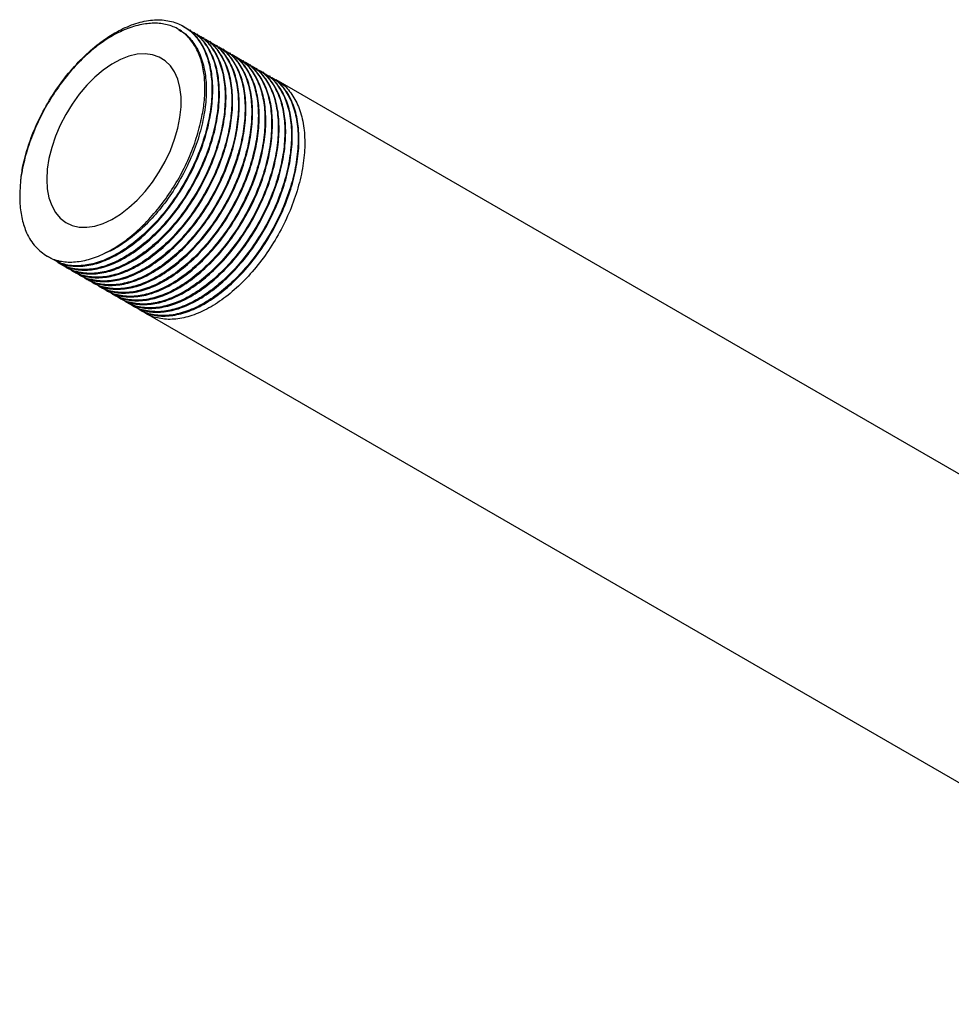
# Model space of a CAD drawing. Extents: x 0.8 to 30.6, y 1.9 to 20.4.
# Drawn here: x 1.1 to 2.8, y 4 to 5.7 of the extents above; entities that cross this region are included whole.
import ezdxf

# ---------------------------------------------------------------- set-up
doc = ezdxf.new("R2010")
doc.units = 0
doc.header["$MEASUREMENT"] = 0
doc.layers.get('0').update_dxf_attribs({"linetype": 'CONTINUOUS'})

msp = doc.modelspace()

# ---------------------------------------------------------------- linework, layer by layer
at = {"color": 7, "linetype": 'Continuous'}
for p, q in [((1.3823, 5.7272), (1.3814, 5.7277)), ((1.392, 5.732), (1.3905, 5.7329)), ((1.4038, 5.7252), (1.4023, 5.7261)), ((1.4155, 5.7184), (1.4141, 5.7193)), ((1.4273, 5.7116), (1.4259, 5.7125)), ((1.4391, 5.7048), (1.4376, 5.7057)), ((1.4509, 5.698), (1.4494, 5.6989)), ((1.4627, 5.6912), (1.4612, 5.6921)), ((1.4745, 5.6844), (1.473, 5.6853)), ((1.4863, 5.6776), (1.4848, 5.6785)), ((1.498, 5.6708), (1.4966, 5.6717)), ((1.5098, 5.664), (1.5083, 5.6648)), ((1.5216, 5.6572), (1.5201, 5.658)), ((1.5334, 5.6504), (1.5319, 5.6512)), ((1.5452, 5.6436), (1.5437, 5.6444)), ((3.6942, 4.403), (1.5555, 5.6376)), ((1.1484, 5.3242), (1.1585, 5.3193)), ((1.1489, 5.3245), (1.1585, 5.3193)), ((1.1707, 5.3113), (1.1722, 5.3105)), ((1.1825, 5.3045), (1.184, 5.3036)), ((1.1943, 5.2977), (1.1957, 5.2968)), ((1.2061, 5.2909), (1.2075, 5.29)), ((1.2178, 5.2841), (1.2193, 5.2832)), ((1.2296, 5.2773), (1.2311, 5.2764)), ((1.2414, 5.2705), (1.2429, 5.2696)), ((1.2532, 5.2637), (1.2547, 5.2628)), ((1.265, 5.2569), (1.2664, 5.256)), ((1.2768, 5.2501), (1.2782, 5.2492)), ((1.2885, 5.2433), (1.29, 5.2424)), ((1.3003, 5.2365), (1.3018, 5.2356)), ((1.3121, 5.2297), (1.3136, 5.2288)), ((1.3239, 5.2229), (3.4508, 3.995))]:
    msp.add_line(p, q, dxfattribs=at)
at = {"color": 7, "linetype": 'Continuous', "flags": 128}
msp.add_lwpolyline([(1.1478, 5.4609), (1.1487, 5.4438), (1.1517, 5.4282), (1.1565, 5.4142), (1.1631, 5.4021), (1.1715, 5.3921), (1.1814, 5.3844), (1.1927, 5.379), (1.2053, 5.3762), (1.2188, 5.3758), (1.2332, 5.378), (1.2481, 5.3827), (1.2634, 5.3898), (1.2787, 5.3992), (1.2938, 5.4107), (1.3084, 5.4242), (1.3224, 5.4395), (1.3355, 5.4562), (1.3475, 5.4741), (1.3581, 5.4929), (1.3673, 5.5124), (1.3748, 5.5321), (1.3805, 5.5518), (1.3844, 5.5711), (1.3864, 5.5898), (1.3864, 5.6075), (1.3844, 5.6239), (1.3805, 5.6387), (1.3748, 5.6518), (1.3673, 5.6629), (1.3581, 5.6717), (1.3475, 5.6783), (1.3355, 5.6824), (1.3224, 5.684), (1.3084, 5.6831), (1.2938, 5.6796), (1.2787, 5.6737), (1.2634, 5.6655), (1.2481, 5.655), (1.2332, 5.6424), (1.2188, 5.628), (1.2053, 5.612), (1.1927, 5.5947), (1.1814, 5.5763), (1.1715, 5.5571), (1.1631, 5.5374), (1.1565, 5.5177), (1.1517, 5.4981), (1.1487, 5.4791), (1.1478, 5.4609)], dxfattribs=at)
at = {"color": 7, "linetype": 'Continuous'}
for points, knots in [([(1.1016, 5.4594), (1.1027, 5.4679), (1.1052, 5.4881), (1.1147, 5.5216), (1.1293, 5.5592), (1.1488, 5.5968), (1.1727, 5.6331), (1.1998, 5.6658), (1.2291, 5.694), (1.2598, 5.7168), (1.2909, 5.7333), (1.3213, 5.7429), (1.3499, 5.7455), (1.3761, 5.7408), (1.3987, 5.7291), (1.4171, 5.7107), (1.4308, 5.6862), (1.4392, 5.6563), (1.4421, 5.6223), (1.4394, 5.585), (1.4312, 5.5458), (1.4178, 5.5059), (1.3997, 5.4667), (1.3774, 5.4294), (1.3517, 5.3953), (1.3235, 5.3656), (1.2937, 5.3411), (1.2633, 5.3226), (1.2333, 5.3108), (1.2049, 5.3063), (1.1795, 5.3083), (1.1656, 5.3152), (1.1591, 5.3185)], [0, 0, 0, 0, 0.023146, 0.055136, 0.086815, 0.120522, 0.154705, 0.188825, 0.222463, 0.25649, 0.290708, 0.324551, 0.358313, 0.392516, 0.426596, 0.460226, 0.494299, 0.528505, 0.562278, 0.596109, 0.630326, 0.66436, 0.697996, 0.73211, 0.766296, 0.800011, 0.833908, 0.868133, 0.902116, 0.935773, 0.969921, 1, 1, 1, 1]), ([(1.4209, 5.5613), (1.4215, 5.5638), (1.4244, 5.5763), (1.428, 5.5986), (1.4293, 5.6269), (1.427, 5.6544), (1.4204, 5.68), (1.4093, 5.7024), (1.3941, 5.7199), (1.3754, 5.7321), (1.3535, 5.7383), (1.3335, 5.7389), (1.3209, 5.7367), (1.3168, 5.736)], [0, 0, 0, 0, 0.023247, 0.116469, 0.210724, 0.30498, 0.412344, 0.519708, 0.627072, 0.734436, 0.8418, 0.949164, 1, 1, 1, 1]), ([(1.3168, 5.736), (1.3119, 5.735), (1.2983, 5.732), (1.2751, 5.7225), (1.2476, 5.7063), (1.2205, 5.6848), (1.1947, 5.6589), (1.1707, 5.6292), (1.1493, 5.5966), (1.1311, 5.5618), (1.1165, 5.5259), (1.1061, 5.49), (1.0996, 5.4529), (1.0997, 5.4297), (1.0998, 5.4173)], [0, 0, 0, 0, 0.047368, 0.132035, 0.216702, 0.301357, 0.386019, 0.471103, 0.556187, 0.6419, 0.72762, 0.813905, 0.90019, 1, 1, 1, 1]), ([(1.1608, 5.318), (1.1657, 5.3152), (1.1778, 5.3083), (1.2011, 5.3054), (1.2291, 5.3085), (1.2588, 5.3189), (1.2892, 5.3361), (1.3192, 5.3595), (1.3478, 5.3883), (1.3741, 5.4216), (1.3971, 5.4584), (1.4161, 5.4973), (1.4305, 5.5371), (1.4397, 5.5766), (1.4435, 5.6144), (1.4417, 5.6491), (1.4344, 5.6799), (1.4216, 5.7053), (1.4071, 5.7228), (1.3956, 5.729), (1.3915, 5.7312)], [0, 0, 0, 0, 0.039943, 0.098337, 0.155948, 0.213787, 0.272226, 0.330295, 0.387751, 0.44604, 0.504395, 0.561923, 0.619868, 0.678314, 0.736289, 0.793797, 0.852138, 0.910444, 0.967912, 1, 1, 1, 1]), ([(1.4002, 5.7261), (1.4035, 5.7246), (1.4144, 5.7194), (1.4288, 5.7036), (1.4426, 5.6794), (1.451, 5.6495), (1.4539, 5.6155), (1.4512, 5.5782), (1.443, 5.5389), (1.4296, 5.4991), (1.4115, 5.4599), (1.3892, 5.4226), (1.3635, 5.3885), (1.3353, 5.3588), (1.3055, 5.3343), (1.275, 5.3158), (1.2451, 5.3041), (1.2165, 5.2993), (1.1907, 5.3023), (1.173, 5.3082), (1.1655, 5.3151), (1.1642, 5.3163)], [0, 0, 0, 0, 0.024366, 0.080483, 0.13734, 0.194418, 0.250774, 0.307227, 0.364324, 0.421116, 0.477243, 0.534167, 0.591214, 0.647473, 0.704036, 0.761146, 0.817852, 0.874015, 0.930996, 0.988, 1, 1, 1, 1]), ([(1.1726, 5.3112), (1.1775, 5.3084), (1.1896, 5.3015), (1.2128, 5.2986), (1.2408, 5.3017), (1.2706, 5.3121), (1.301, 5.3293), (1.331, 5.3527), (1.3596, 5.3815), (1.3859, 5.4148), (1.4089, 5.4516), (1.4279, 5.4905), (1.4423, 5.5303), (1.4515, 5.5698), (1.4553, 5.6076), (1.4535, 5.6423), (1.4462, 5.6731), (1.4333, 5.6985), (1.4189, 5.716), (1.4074, 5.7222), (1.4033, 5.7244)], [0, 0, 0, 0, 0.039943, 0.098337, 0.155948, 0.213787, 0.272226, 0.330295, 0.387751, 0.44604, 0.504395, 0.561923, 0.619868, 0.678314, 0.736289, 0.793797, 0.852138, 0.910444, 0.967912, 1, 1, 1, 1]), ([(1.3819, 5.7264), (1.3846, 5.7252), (1.3945, 5.7204), (1.4078, 5.7055), (1.4212, 5.6823), (1.4292, 5.6535), (1.432, 5.6208), (1.4294, 5.5849), (1.4216, 5.5471), (1.4087, 5.5088), (1.3912, 5.4711), (1.3698, 5.4352), (1.3451, 5.4024), (1.318, 5.3737), (1.2894, 5.3505), (1.2667, 5.3357), (1.2541, 5.331), (1.2511, 5.3299)], [0, 0, 0, 0, 0.026152, 0.098575, 0.171953, 0.245617, 0.318349, 0.391206, 0.464894, 0.538189, 0.610626, 0.684091, 0.757714, 0.83032, 0.90332, 0.977024, 1, 1, 1, 1]), ([(1.412, 5.7193), (1.4153, 5.7178), (1.4262, 5.7126), (1.4406, 5.6968), (1.4544, 5.6726), (1.4628, 5.6427), (1.4657, 5.6087), (1.463, 5.5714), (1.4548, 5.5321), (1.4414, 5.4923), (1.4232, 5.4531), (1.401, 5.4158), (1.3752, 5.3817), (1.347, 5.352), (1.3173, 5.3275), (1.2868, 5.309), (1.2569, 5.2973), (1.2283, 5.2925), (1.2025, 5.2955), (1.1847, 5.3014), (1.1773, 5.3083), (1.176, 5.3095)], [0, 0, 0, 0, 0.024366, 0.080483, 0.13734, 0.194418, 0.250774, 0.307227, 0.364324, 0.421116, 0.477243, 0.534167, 0.591214, 0.647473, 0.704036, 0.761146, 0.817852, 0.874015, 0.930996, 0.988, 1, 1, 1, 1]), ([(1.1844, 5.3044), (1.1893, 5.3016), (1.2013, 5.2947), (1.2246, 5.2918), (1.2526, 5.2949), (1.2824, 5.3053), (1.3128, 5.3225), (1.3428, 5.3459), (1.3714, 5.3747), (1.3976, 5.408), (1.4207, 5.4448), (1.4397, 5.4837), (1.454, 5.5235), (1.4633, 5.563), (1.4671, 5.6008), (1.4653, 5.6355), (1.458, 5.6663), (1.4451, 5.6917), (1.4307, 5.7092), (1.4192, 5.7154), (1.415, 5.7176)], [0, 0, 0, 0, 0.039943, 0.098337, 0.155948, 0.213787, 0.272226, 0.330295, 0.387751, 0.44604, 0.504395, 0.561923, 0.619868, 0.678314, 0.736289, 0.793797, 0.852138, 0.910444, 0.967912, 1, 1, 1, 1]), ([(1.4238, 5.7125), (1.4271, 5.711), (1.438, 5.7058), (1.4524, 5.69), (1.4662, 5.6658), (1.4746, 5.6359), (1.4775, 5.6019), (1.4748, 5.5646), (1.4666, 5.5253), (1.4532, 5.4855), (1.435, 5.4463), (1.4127, 5.409), (1.387, 5.3749), (1.3588, 5.3452), (1.329, 5.3206), (1.2986, 5.3022), (1.2687, 5.2905), (1.2401, 5.2857), (1.2143, 5.2887), (1.1965, 5.2946), (1.1891, 5.3015), (1.1878, 5.3027)], [0, 0, 0, 0, 0.024366, 0.080483, 0.13734, 0.194418, 0.250774, 0.307227, 0.364324, 0.421116, 0.477243, 0.534167, 0.591214, 0.647473, 0.704036, 0.761146, 0.817852, 0.874015, 0.930996, 0.988, 1, 1, 1, 1]), ([(1.1962, 5.2976), (1.2011, 5.2948), (1.2131, 5.2879), (1.2364, 5.285), (1.2644, 5.2881), (1.2942, 5.2985), (1.3246, 5.3157), (1.3546, 5.3391), (1.3832, 5.3679), (1.4094, 5.4012), (1.4325, 5.438), (1.4514, 5.4769), (1.4658, 5.5167), (1.4751, 5.5562), (1.4788, 5.594), (1.477, 5.6287), (1.4697, 5.6595), (1.4569, 5.6849), (1.4425, 5.7024), (1.431, 5.7086), (1.4268, 5.7108)], [0, 0, 0, 0, 0.039943, 0.098337, 0.155948, 0.213787, 0.272226, 0.330295, 0.387751, 0.44604, 0.504395, 0.561923, 0.619868, 0.678314, 0.736289, 0.793797, 0.852138, 0.910444, 0.967912, 1, 1, 1, 1]), ([(1.4356, 5.7057), (1.4389, 5.7042), (1.4498, 5.699), (1.4641, 5.6832), (1.478, 5.659), (1.4864, 5.6291), (1.4892, 5.5951), (1.4866, 5.5578), (1.4784, 5.5185), (1.4649, 5.4787), (1.4468, 5.4395), (1.4245, 5.4022), (1.3988, 5.3681), (1.3706, 5.3384), (1.3408, 5.3138), (1.3104, 5.2954), (1.2805, 5.2837), (1.2519, 5.2789), (1.226, 5.2819), (1.2083, 5.2878), (1.2009, 5.2947), (1.1996, 5.2959)], [0, 0, 0, 0, 0.024366, 0.080483, 0.13734, 0.194418, 0.250774, 0.307227, 0.364324, 0.421116, 0.477243, 0.534167, 0.591214, 0.647473, 0.704036, 0.761146, 0.817852, 0.874015, 0.930996, 0.988, 1, 1, 1, 1]), ([(1.2079, 5.2908), (1.2128, 5.288), (1.2249, 5.2811), (1.2482, 5.2782), (1.2762, 5.2813), (1.306, 5.2917), (1.3364, 5.3089), (1.3664, 5.3323), (1.3949, 5.3611), (1.4212, 5.3944), (1.4442, 5.4312), (1.4632, 5.4701), (1.4776, 5.5099), (1.4869, 5.5494), (1.4906, 5.5872), (1.4888, 5.6219), (1.4815, 5.6527), (1.4687, 5.6781), (1.4543, 5.6956), (1.4427, 5.7018), (1.4386, 5.704)], [0, 0, 0, 0, 0.039943, 0.098337, 0.155948, 0.213787, 0.272226, 0.330295, 0.387751, 0.44604, 0.504395, 0.561923, 0.619868, 0.678314, 0.736289, 0.793797, 0.852138, 0.910444, 0.967912, 1, 1, 1, 1]), ([(1.4474, 5.6989), (1.4507, 5.6974), (1.4616, 5.6922), (1.4759, 5.6764), (1.4898, 5.6522), (1.4981, 5.6223), (1.501, 5.5883), (1.4983, 5.551), (1.4901, 5.5117), (1.4767, 5.4719), (1.4586, 5.4327), (1.4363, 5.3954), (1.4106, 5.3613), (1.3824, 5.3316), (1.3526, 5.307), (1.3222, 5.2886), (1.2923, 5.2769), (1.2637, 5.2721), (1.2378, 5.2751), (1.2201, 5.281), (1.2126, 5.2879), (1.2113, 5.2891)], [0, 0, 0, 0, 0.024366, 0.080483, 0.13734, 0.194418, 0.250774, 0.307227, 0.364324, 0.421116, 0.477243, 0.534167, 0.591214, 0.647473, 0.704036, 0.761146, 0.817852, 0.874015, 0.930996, 0.988, 1, 1, 1, 1]), ([(1.2197, 5.284), (1.2246, 5.2812), (1.2367, 5.2743), (1.26, 5.2714), (1.288, 5.2745), (1.3177, 5.2849), (1.3482, 5.3021), (1.3781, 5.3255), (1.4067, 5.3543), (1.433, 5.3876), (1.456, 5.4244), (1.475, 5.4633), (1.4894, 5.5031), (1.4986, 5.5426), (1.5024, 5.5804), (1.5006, 5.6151), (1.4933, 5.6459), (1.4805, 5.6713), (1.4661, 5.6888), (1.4545, 5.695), (1.4504, 5.6972)], [0, 0, 0, 0, 0.039943, 0.098337, 0.155948, 0.213787, 0.272226, 0.330295, 0.387751, 0.44604, 0.504395, 0.561923, 0.619868, 0.678314, 0.736289, 0.793797, 0.852138, 0.910444, 0.967912, 1, 1, 1, 1]), ([(1.4592, 5.6921), (1.4625, 5.6905), (1.4734, 5.6854), (1.4877, 5.6696), (1.5016, 5.6454), (1.5099, 5.6155), (1.5128, 5.5814), (1.5101, 5.5442), (1.5019, 5.5049), (1.4885, 5.4651), (1.4704, 5.4259), (1.4481, 5.3886), (1.4224, 5.3545), (1.3942, 5.3247), (1.3644, 5.3002), (1.334, 5.2818), (1.304, 5.2701), (1.2755, 5.2653), (1.2496, 5.2683), (1.2319, 5.2742), (1.2244, 5.2811), (1.2231, 5.2823)], [0, 0, 0, 0, 0.024366, 0.080483, 0.13734, 0.194418, 0.250774, 0.307227, 0.364324, 0.421116, 0.477243, 0.534167, 0.591214, 0.647473, 0.704036, 0.761146, 0.817852, 0.874015, 0.930996, 0.988, 1, 1, 1, 1]), ([(1.2315, 5.2772), (1.2364, 5.2744), (1.2485, 5.2675), (1.2718, 5.2646), (1.2998, 5.2677), (1.3295, 5.2781), (1.36, 5.2953), (1.3899, 5.3187), (1.4185, 5.3475), (1.4448, 5.3808), (1.4678, 5.4176), (1.4868, 5.4565), (1.5012, 5.4963), (1.5104, 5.5358), (1.5142, 5.5735), (1.5124, 5.6083), (1.5051, 5.6391), (1.4923, 5.6645), (1.4778, 5.682), (1.4663, 5.6882), (1.4622, 5.6904)], [0, 0, 0, 0, 0.039943, 0.098337, 0.155948, 0.213787, 0.272226, 0.330295, 0.387751, 0.44604, 0.504395, 0.561923, 0.619868, 0.678314, 0.736289, 0.793797, 0.852138, 0.910444, 0.967912, 1, 1, 1, 1]), ([(1.471, 5.6853), (1.4743, 5.6837), (1.4852, 5.6786), (1.4995, 5.6628), (1.5133, 5.6386), (1.5217, 5.6087), (1.5246, 5.5746), (1.5219, 5.5374), (1.5137, 5.4981), (1.5003, 5.4583), (1.4822, 5.4191), (1.4599, 5.3818), (1.4342, 5.3477), (1.406, 5.3179), (1.3762, 5.2934), (1.3457, 5.275), (1.3158, 5.2633), (1.2873, 5.2585), (1.2614, 5.2615), (1.2437, 5.2674), (1.2362, 5.2743), (1.2349, 5.2755)], [0, 0, 0, 0, 0.024366, 0.080483, 0.13734, 0.194418, 0.250774, 0.307227, 0.364324, 0.421116, 0.477243, 0.534167, 0.591214, 0.647473, 0.704036, 0.761146, 0.817852, 0.874015, 0.930996, 0.988, 1, 1, 1, 1]), ([(1.2433, 5.2704), (1.2482, 5.2676), (1.2603, 5.2607), (1.2836, 5.2578), (1.3116, 5.2609), (1.3413, 5.2713), (1.3717, 5.2885), (1.4017, 5.3119), (1.4303, 5.3407), (1.4566, 5.374), (1.4796, 5.4108), (1.4986, 5.4497), (1.513, 5.4895), (1.5222, 5.529), (1.526, 5.5667), (1.5242, 5.6015), (1.5169, 5.6323), (1.5041, 5.6577), (1.4896, 5.6752), (1.4781, 5.6814), (1.474, 5.6836)], [0, 0, 0, 0, 0.039943, 0.098337, 0.155948, 0.213787, 0.272226, 0.330295, 0.387751, 0.44604, 0.504395, 0.561923, 0.619868, 0.678314, 0.736289, 0.793797, 0.852138, 0.910444, 0.967912, 1, 1, 1, 1]), ([(1.4827, 5.6785), (1.486, 5.6769), (1.4969, 5.6718), (1.5113, 5.656), (1.5251, 5.6318), (1.5335, 5.6019), (1.5364, 5.5678), (1.5337, 5.5306), (1.5255, 5.4913), (1.5121, 5.4515), (1.4939, 5.4123), (1.4717, 5.375), (1.4459, 5.3409), (1.4178, 5.3111), (1.388, 5.2866), (1.3575, 5.2682), (1.3276, 5.2565), (1.299, 5.2517), (1.2732, 5.2547), (1.2555, 5.2606), (1.248, 5.2675), (1.2467, 5.2687)], [0, 0, 0, 0, 0.024366, 0.080483, 0.13734, 0.194418, 0.250774, 0.307227, 0.364324, 0.421116, 0.477243, 0.534167, 0.591214, 0.647473, 0.704036, 0.761146, 0.817852, 0.874015, 0.930996, 0.988, 1, 1, 1, 1]), ([(1.2551, 5.2636), (1.26, 5.2608), (1.2721, 5.2539), (1.2953, 5.251), (1.3233, 5.2541), (1.3531, 5.2645), (1.3835, 5.2817), (1.4135, 5.3051), (1.4421, 5.3339), (1.4684, 5.3672), (1.4914, 5.404), (1.5104, 5.4429), (1.5248, 5.4827), (1.534, 5.5222), (1.5378, 5.5599), (1.536, 5.5947), (1.5287, 5.6255), (1.5158, 5.6509), (1.5014, 5.6684), (1.4899, 5.6745), (1.4858, 5.6768)], [0, 0, 0, 0, 0.039943, 0.098337, 0.155948, 0.213787, 0.272226, 0.330295, 0.387751, 0.44604, 0.504395, 0.561923, 0.619868, 0.678314, 0.736289, 0.793797, 0.852138, 0.910444, 0.967912, 1, 1, 1, 1]), ([(1.4945, 5.6717), (1.4978, 5.6701), (1.5087, 5.665), (1.5231, 5.6492), (1.5369, 5.625), (1.5453, 5.5951), (1.5482, 5.561), (1.5455, 5.5238), (1.5373, 5.4845), (1.5239, 5.4447), (1.5057, 5.4055), (1.4834, 5.3682), (1.4577, 5.3341), (1.4295, 5.3043), (1.3998, 5.2798), (1.3693, 5.2613), (1.3394, 5.2497), (1.3108, 5.2449), (1.285, 5.2479), (1.2672, 5.2538), (1.2598, 5.2607), (1.2585, 5.2619)], [0, 0, 0, 0, 0.024366, 0.080483, 0.13734, 0.194418, 0.250774, 0.307227, 0.364324, 0.421116, 0.477243, 0.534167, 0.591214, 0.647473, 0.704036, 0.761146, 0.817852, 0.874015, 0.930996, 0.988, 1, 1, 1, 1]), ([(1.2669, 5.2568), (1.2718, 5.254), (1.2838, 5.2471), (1.3071, 5.2442), (1.3351, 5.2473), (1.3649, 5.2577), (1.3953, 5.2749), (1.4253, 5.2983), (1.4539, 5.327), (1.4801, 5.3604), (1.5032, 5.3972), (1.5222, 5.4361), (1.5365, 5.4759), (1.5458, 5.5154), (1.5495, 5.5531), (1.5478, 5.5879), (1.5405, 5.6187), (1.5276, 5.6441), (1.5132, 5.6616), (1.5017, 5.6677), (1.4975, 5.67)], [0, 0, 0, 0, 0.039943, 0.098337, 0.155948, 0.213787, 0.272226, 0.330295, 0.387751, 0.44604, 0.504395, 0.561923, 0.619868, 0.678314, 0.736289, 0.793797, 0.852138, 0.910444, 0.967912, 1, 1, 1, 1]), ([(1.5063, 5.6649), (1.5096, 5.6633), (1.5205, 5.6582), (1.5349, 5.6424), (1.5487, 5.6182), (1.5571, 5.5883), (1.56, 5.5542), (1.5573, 5.517), (1.5491, 5.4777), (1.5357, 5.4378), (1.5175, 5.3987), (1.4952, 5.3614), (1.4695, 5.3273), (1.4413, 5.2975), (1.4115, 5.273), (1.3811, 5.2545), (1.3512, 5.2429), (1.3226, 5.2381), (1.2967, 5.2411), (1.279, 5.247), (1.2716, 5.2539), (1.2703, 5.2551)], [0, 0, 0, 0, 0.0243662, 0.0804833, 0.1373399, 0.1944181, 0.2507738, 0.3072266, 0.3643235, 0.4211157, 0.4772432, 0.5341674, 0.5912136, 0.6474727, 0.7040359, 0.7611457, 0.8178517, 0.8740148, 0.9309962, 0.9880001, 1, 1, 1, 1]), ([(1.2786, 5.25), (1.2836, 5.2472), (1.2956, 5.2403), (1.3189, 5.2374), (1.3469, 5.2405), (1.3767, 5.2509), (1.4071, 5.2681), (1.4371, 5.2915), (1.4657, 5.3202), (1.4919, 5.3536), (1.5149, 5.3904), (1.5339, 5.4293), (1.5483, 5.4691), (1.5576, 5.5086), (1.5613, 5.5463), (1.5595, 5.5811), (1.5522, 5.6119), (1.5394, 5.6373), (1.525, 5.6548), (1.5135, 5.6609), (1.5093, 5.6632)], [0, 0, 0, 0, 0.0399432, 0.0983369, 0.1559484, 0.2137866, 0.272226, 0.3302948, 0.3877513, 0.4460404, 0.5043952, 0.5619225, 0.6198679, 0.6783143, 0.7362889, 0.7937966, 0.8521382, 0.9104436, 0.9679123, 1, 1, 1, 1]), ([(1.5181, 5.6581), (1.5214, 5.6565), (1.5323, 5.6514), (1.5466, 5.6356), (1.5605, 5.6114), (1.5689, 5.5815), (1.5717, 5.5474), (1.569, 5.5102), (1.5609, 5.4709), (1.5474, 5.431), (1.5293, 5.3919), (1.507, 5.3546), (1.4813, 5.3205), (1.4531, 5.2907), (1.4233, 5.2662), (1.3929, 5.2477), (1.363, 5.2361), (1.3344, 5.2313), (1.3085, 5.2343), (1.2908, 5.2402), (1.2833, 5.2471), (1.282, 5.2483)], [0, 0, 0, 0, 0.024366, 0.080483, 0.13734, 0.194418, 0.250774, 0.307227, 0.364324, 0.421116, 0.477243, 0.534167, 0.591214, 0.647473, 0.704036, 0.761146, 0.817852, 0.874015, 0.930996, 0.988, 1, 1, 1, 1]), ([(1.2904, 5.2432), (1.2953, 5.2404), (1.3074, 5.2335), (1.3307, 5.2306), (1.3587, 5.2337), (1.3885, 5.2441), (1.4189, 5.2613), (1.4489, 5.2847), (1.4774, 5.3134), (1.5037, 5.3468), (1.5267, 5.3836), (1.5457, 5.4225), (1.5601, 5.4623), (1.5694, 5.5018), (1.5731, 5.5395), (1.5713, 5.5743), (1.564, 5.6051), (1.5512, 5.6304), (1.5368, 5.648), (1.5252, 5.6541), (1.5211, 5.6564)], [0, 0, 0, 0, 0.039943, 0.098337, 0.155948, 0.213787, 0.272226, 0.330295, 0.387751, 0.44604, 0.504395, 0.561923, 0.619868, 0.678314, 0.736289, 0.793797, 0.852138, 0.910444, 0.967912, 1, 1, 1, 1]), ([(1.5299, 5.6513), (1.5332, 5.6497), (1.5441, 5.6446), (1.5584, 5.6288), (1.5723, 5.6046), (1.5806, 5.5747), (1.5835, 5.5406), (1.5808, 5.5034), (1.5726, 5.4641), (1.5592, 5.4242), (1.5411, 5.3851), (1.5188, 5.3478), (1.4931, 5.3137), (1.4649, 5.2839), (1.4351, 5.2594), (1.4047, 5.2409), (1.3747, 5.2293), (1.3462, 5.2245), (1.3203, 5.2275), (1.3026, 5.2334), (1.2951, 5.2403), (1.2938, 5.2415)], [0, 0, 0, 0, 0.024366, 0.080483, 0.13734, 0.194418, 0.250774, 0.307227, 0.364324, 0.421116, 0.477243, 0.534167, 0.591214, 0.647473, 0.704036, 0.761146, 0.817852, 0.874015, 0.930996, 0.988, 1, 1, 1, 1]), ([(1.3022, 5.2364), (1.3071, 5.2336), (1.3192, 5.2267), (1.3425, 5.2238), (1.3705, 5.2269), (1.4002, 5.2373), (1.4307, 5.2545), (1.4606, 5.2779), (1.4892, 5.3066), (1.5155, 5.34), (1.5385, 5.3768), (1.5575, 5.4157), (1.5719, 5.4555), (1.5811, 5.495), (1.5849, 5.5327), (1.5831, 5.5675), (1.5758, 5.5983), (1.563, 5.6236), (1.5486, 5.6412), (1.537, 5.6473), (1.5329, 5.6495)], [0, 0, 0, 0, 0.039943, 0.098337, 0.155948, 0.213787, 0.272226, 0.330295, 0.387751, 0.44604, 0.504395, 0.561923, 0.619868, 0.678314, 0.736289, 0.793797, 0.852138, 0.910444, 0.967912, 1, 1, 1, 1]), ([(1.5417, 5.6445), (1.545, 5.6429), (1.5559, 5.6378), (1.5702, 5.622), (1.5841, 5.5978), (1.5924, 5.5679), (1.5953, 5.5338), (1.5926, 5.4966), (1.5844, 5.4573), (1.571, 5.4174), (1.5529, 5.3783), (1.5306, 5.341), (1.5049, 5.3069), (1.4767, 5.2771), (1.4469, 5.2526), (1.4165, 5.2341), (1.3865, 5.2225), (1.358, 5.2177), (1.3321, 5.2206), (1.3144, 5.2266), (1.3069, 5.2335), (1.3056, 5.2347)], [0, 0, 0, 0, 0.024366, 0.080483, 0.13734, 0.194418, 0.250774, 0.307227, 0.364324, 0.421116, 0.477243, 0.534167, 0.591214, 0.647473, 0.704036, 0.761146, 0.817852, 0.874015, 0.930996, 0.988, 1, 1, 1, 1]), ([(1.314, 5.2296), (1.3189, 5.2268), (1.331, 5.2198), (1.3543, 5.217), (1.3823, 5.2201), (1.412, 5.2305), (1.4424, 5.2477), (1.4724, 5.2711), (1.501, 5.2998), (1.5273, 5.3332), (1.5503, 5.37), (1.5693, 5.4088), (1.5837, 5.4487), (1.5929, 5.4882), (1.5967, 5.5259), (1.5949, 5.5607), (1.5876, 5.5915), (1.5748, 5.6168), (1.5603, 5.6344), (1.5488, 5.6405), (1.5447, 5.6427)], [0, 0, 0, 0, 0.039943, 0.098337, 0.155948, 0.213787, 0.272226, 0.330295, 0.387751, 0.44604, 0.504395, 0.561923, 0.619868, 0.678314, 0.736289, 0.793797, 0.852138, 0.910444, 0.967912, 1, 1, 1, 1]), ([(1.5534, 5.6377), (1.5567, 5.6361), (1.5677, 5.631), (1.582, 5.6152), (1.5958, 5.591), (1.6042, 5.5611), (1.6071, 5.527), (1.6044, 5.4898), (1.5962, 5.4505), (1.5828, 5.4106), (1.5647, 5.3715), (1.5424, 5.3342), (1.5167, 5.3001), (1.4885, 5.2703), (1.4587, 5.2458), (1.4282, 5.2273), (1.3983, 5.2157), (1.3697, 5.2109), (1.3439, 5.2138), (1.3262, 5.2198), (1.3187, 5.2267), (1.3174, 5.2279)], [0, 0, 0, 0, 0.024366, 0.080483, 0.13734, 0.194418, 0.250774, 0.307227, 0.364324, 0.421116, 0.477243, 0.534167, 0.591214, 0.647473, 0.704036, 0.761146, 0.817852, 0.874015, 0.930996, 0.988, 1, 1, 1, 1]), ([(1.1585, 5.3193), (1.1626, 5.318), (1.1741, 5.3144), (1.1952, 5.3132), (1.2219, 5.3176), (1.2499, 5.3283), (1.2782, 5.3446), (1.3059, 5.3662), (1.3323, 5.3922), (1.3567, 5.4221), (1.3784, 5.4549), (1.3967, 5.4896), (1.4116, 5.5254), (1.4178, 5.5492), (1.4209, 5.5613)], [0, 0, 0, 0, 0.047436, 0.134901, 0.222364, 0.309866, 0.397369, 0.483775, 0.570174, 0.656321, 0.742467, 0.827812, 0.91315, 1, 1, 1, 1]), ([(1.0998, 5.4173), (1.1009, 5.408), (1.1031, 5.3893), (1.1122, 5.3634), (1.1264, 5.3399), (1.1411, 5.3294), (1.1484, 5.3242)], [0, 0, 0, 0, 0.220906, 0.441811, 0.720906, 1, 1, 1, 1])]:
    msp.add_open_spline(points, degree=3, knots=knots, dxfattribs=at)

doc.saveas('drawing.dxf')
